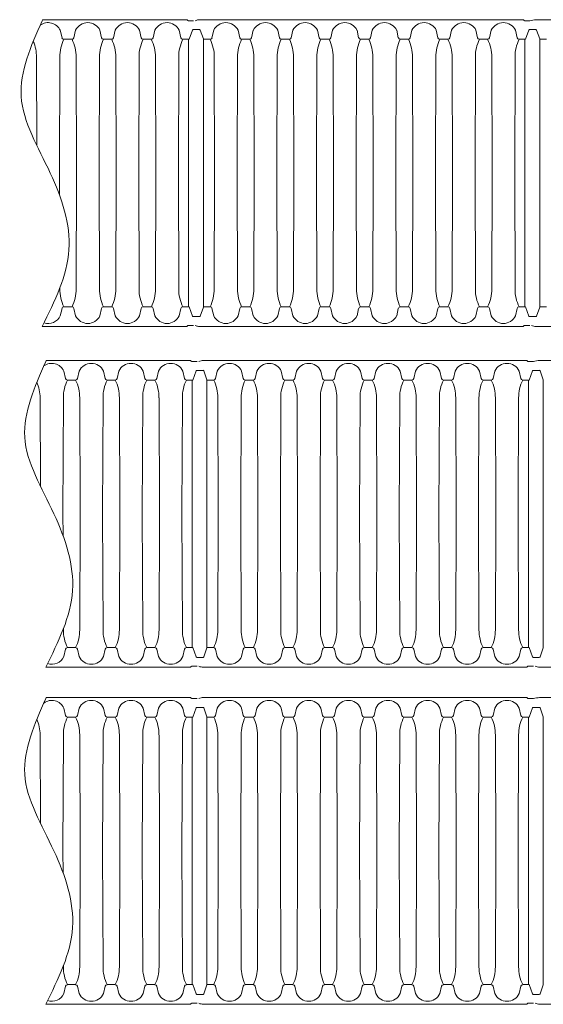
# Model space of a CAD drawing. Units: inches. Extents: x -669 to 1565, y -1648 to 731.
# Drawn here: x 1286 to 1419, y 392 to 641 of the extents above; entities that cross this region are included whole.
import ezdxf

# ---------------------------------------------------------------- set-up
doc = ezdxf.new("R2010")
doc.units = ezdxf.units.IN
doc.header["$MEASUREMENT"] = 0
doc.layers.add('18 INCH PROFILE', color=7, linetype='Continuous')
doc.layers.add('45in Chamber', color=7, linetype='Continuous')
doc.layers.add('45in Chamber Outline', color=7, linetype='Continuous', lineweight=25)

msp = doc.modelspace()

# ---------------------------------------------------------------- linework, layer by layer
at = {"lineweight": 15}
for p, q in [((1362.22, 641.34), (1363.22, 641.34)), ((1363.22, 641.34), (1363.22, 641.34)), ((1363.22, 641.34), (1363.22, 641.34)), ((1330.76, 563.57), (1330.68, 563.71)), ((1363.13, 554.96), (1364.13, 554.96)), ((1364.13, 554.97), (1364.13, 554.96)), ((1364.13, 554.96), (1364.13, 554.97)), ((1331.67, 477.19), (1331.59, 477.33)), ((1363.13, 469.53), (1364.13, 469.53)), ((1364.13, 469.53), (1364.13, 469.53)), ((1364.13, 469.53), (1364.13, 469.53)), ((1331.67, 391.76), (1331.59, 391.89))]:
    msp.add_line(p, q, dxfattribs=at)
at = {"layer": '18 INCH PROFILE', "lineweight": 15}
for points in [[(1291.48, 563.58), (1294.67, 569.99), (1300.95, 582.62), (1294.25, 603.01), (1282.81, 621.39), (1288.63, 634.6), (1291.48, 641.06), (1291.52, 641.15), (1291.56, 641.25), (1291.6, 641.34)], [(1292.39, 477.2), (1295.58, 483.61), (1301.86, 496.24), (1295.16, 516.64), (1283.72, 535.01), (1289.54, 548.22), (1292.39, 554.68), (1292.43, 554.78), (1292.47, 554.87), (1292.51, 554.96)], [(1292.39, 391.77), (1295.58, 398.18), (1301.86, 410.81), (1295.16, 431.2), (1283.72, 449.58), (1289.54, 462.79), (1292.39, 469.25), (1292.43, 469.34), (1292.47, 469.44), (1292.51, 469.53)]]:
    msp.add_open_spline(points, degree=3, knots=[0, 0, 0, 0, 20.5992, 40.605713, 61.405989, 81.284754, 81.284754, 81.284754, 81.5765, 81.5765, 81.5765, 81.5765], dxfattribs=at)
at = {"layer": '45in Chamber', "lineweight": 9}
for p, q in [((1296.09, 638.65), (1296.52, 636.77)), ((1299.97, 638.65), (1299.54, 636.77)), ((1306.15, 638.65), (1306.57, 636.77)), ((1310.02, 638.65), (1309.6, 636.77)), ((1316.21, 638.65), (1316.63, 636.77)), ((1320.08, 638.65), (1319.66, 636.77)), ((1326.26, 638.65), (1326.69, 636.77)), ((1328.78, 636.37), (1329.63, 638.7)), ((1329.82, 638.83), (1331.37, 638.83)), ((1331.56, 638.7), (1332.38, 636.45)), ((1334.99, 638.65), (1334.56, 636.77)), ((1341.17, 638.65), (1341.59, 636.77)), ((1345.04, 638.65), (1344.62, 636.77)), ((1351.23, 638.65), (1351.65, 636.77)), ((1355.1, 638.65), (1354.68, 636.77)), ((1361.28, 638.65), (1361.71, 636.77)), ((1365.16, 638.65), (1364.73, 636.77)), ((1371.34, 638.65), (1371.76, 636.77)), ((1375.21, 638.65), (1374.79, 636.77)), ((1381.4, 638.65), (1381.82, 636.77)), ((1385.27, 638.65), (1384.85, 636.77)), ((1391.45, 638.65), (1391.88, 636.77)), ((1395.33, 638.65), (1394.9, 636.77)), ((1401.51, 638.65), (1401.93, 636.77)), ((1405.38, 638.65), (1404.96, 636.77)), ((1411.56, 638.65), (1411.99, 636.77)), ((1414.09, 636.37), (1414.93, 638.7)), ((1415.12, 638.83), (1416.67, 638.83)), ((1416.86, 638.7), (1417.68, 636.45)), ((1299.06, 636.37), (1297, 636.37)), ((1307.06, 636.37), (1309.12, 636.37)), ((1317.11, 636.37), (1319.17, 636.37)), ((1327.17, 636.37), (1328.78, 636.37)), ((1328.62, 636.37), (1328.62, 568.55)), ((1332.38, 636.37), (1334.08, 636.37)), ((1342.08, 636.37), (1344.14, 636.37)), ((1352.13, 636.37), (1354.19, 636.37)), ((1362.19, 636.37), (1364.25, 636.37)), ((1372.25, 636.37), (1374.31, 636.37)), ((1384.36, 636.37), (1382.3, 636.37)), ((1392.36, 636.37), (1394.42, 636.37)), ((1402.41, 636.37), (1404.48, 636.37)), ((1412.47, 636.37), (1414.09, 636.37)), ((1413.93, 636.37), (1413.93, 568.55)), ((1417.68, 636.37), (1419.38, 636.37)), ((1290.05, 631.83), (1290.12, 609.48)), ((1295.96, 631.83), (1295.86, 602.46)), ((1300.1, 631.83), (1300.2, 602.46)), ((1306.01, 631.83), (1305.91, 602.46)), ((1310.16, 631.83), (1310.26, 602.46)), ((1316.07, 631.83), (1315.97, 602.46)), ((1320.22, 631.83), (1320.32, 602.46)), ((1326.13, 631.83), (1326.03, 602.46)), ((1335.12, 631.83), (1335.22, 602.46)), ((1340.93, 602.46), (1341.03, 631.83)), ((1345.18, 631.83), (1345.28, 602.46)), ((1350.99, 602.46), (1351.09, 631.83)), ((1355.24, 631.83), (1355.34, 602.46)), ((1361.05, 602.46), (1361.15, 631.83)), ((1365.29, 631.83), (1365.39, 602.46)), ((1371.1, 602.46), (1371.2, 631.83)), ((1375.35, 631.83), (1375.45, 602.46)), ((1381.16, 602.46), (1381.26, 631.83)), ((1385.41, 631.83), (1385.51, 602.46)), ((1391.22, 602.46), (1391.32, 631.83)), ((1395.46, 631.83), (1395.56, 602.46)), ((1401.27, 602.46), (1401.37, 631.83)), ((1405.52, 631.83), (1405.62, 602.46)), ((1411.33, 602.46), (1411.43, 631.83)), ((1295.86, 602.46), (1295.88, 596.93)), ((1300.1, 573.09), (1300.2, 602.46)), ((1305.91, 602.46), (1306.01, 573.09)), ((1310.16, 573.09), (1310.26, 602.46)), ((1315.97, 602.46), (1316.07, 573.09)), ((1320.22, 573.09), (1320.32, 602.46)), ((1326.03, 602.46), (1326.13, 573.09)), ((1335.12, 573.09), (1335.22, 602.46)), ((1341.03, 573.09), (1340.93, 602.46)), ((1345.18, 573.09), (1345.28, 602.46)), ((1351.09, 573.09), (1350.99, 602.46)), ((1355.24, 573.09), (1355.34, 602.46)), ((1361.15, 573.09), (1361.05, 602.46)), ((1365.29, 573.09), (1365.39, 602.46)), ((1371.2, 573.09), (1371.1, 602.46)), ((1375.35, 573.09), (1375.45, 602.46)), ((1381.26, 573.09), (1381.16, 602.46)), ((1385.41, 573.09), (1385.51, 602.46)), ((1391.32, 573.09), (1391.22, 602.46)), ((1395.46, 573.09), (1395.56, 602.46)), ((1401.37, 573.09), (1401.27, 602.46)), ((1405.52, 573.09), (1405.62, 602.46)), ((1411.43, 573.09), (1411.33, 602.46)), ((1296.09, 566.28), (1296.52, 568.15)), ((1299.06, 568.55), (1297, 568.55)), ((1299.97, 566.28), (1299.54, 568.15)), ((1306.15, 566.28), (1306.57, 568.15)), ((1307.06, 568.55), (1309.12, 568.55)), ((1310.02, 566.28), (1309.6, 568.15)), ((1316.21, 566.28), (1316.63, 568.15)), ((1317.11, 568.55), (1319.17, 568.55)), ((1320.08, 566.28), (1319.66, 568.15)), ((1326.26, 566.28), (1326.69, 568.15)), ((1327.17, 568.55), (1328.78, 568.55)), ((1328.78, 568.55), (1329.63, 566.22)), ((1331.56, 566.22), (1332.38, 568.48)), ((1332.38, 568.55), (1334.08, 568.55)), ((1334.99, 566.28), (1334.56, 568.15)), ((1341.17, 566.28), (1341.59, 568.15)), ((1342.08, 568.55), (1344.14, 568.55)), ((1345.04, 566.28), (1344.62, 568.15)), ((1351.23, 566.28), (1351.65, 568.15)), ((1352.13, 568.55), (1354.19, 568.55)), ((1355.1, 566.28), (1354.68, 568.15)), ((1361.28, 566.28), (1361.71, 568.15)), ((1362.19, 568.55), (1364.25, 568.55)), ((1365.16, 566.28), (1364.73, 568.15)), ((1371.34, 566.28), (1371.76, 568.15)), ((1372.25, 568.55), (1374.31, 568.55)), ((1375.21, 566.28), (1374.79, 568.15)), ((1381.4, 566.28), (1381.82, 568.15)), ((1384.36, 568.55), (1382.3, 568.55)), ((1385.27, 566.28), (1384.85, 568.15)), ((1391.45, 566.28), (1391.88, 568.15)), ((1392.36, 568.55), (1394.42, 568.55)), ((1395.33, 566.28), (1394.9, 568.15)), ((1401.51, 566.28), (1401.93, 568.15)), ((1402.41, 568.55), (1404.48, 568.55)), ((1405.38, 566.28), (1404.96, 568.15)), ((1411.56, 566.28), (1411.99, 568.15)), ((1412.47, 568.55), (1414.09, 568.55)), ((1414.09, 568.55), (1414.93, 566.22)), ((1416.86, 566.22), (1417.68, 568.48)), ((1417.68, 568.55), (1419.38, 568.55)), ((1329.82, 566.09), (1331.37, 566.09)), ((1415.12, 566.09), (1416.67, 566.09)), ((1297, 552.27), (1297.43, 550.4)), ((1300.88, 552.27), (1300.45, 550.4)), ((1307.06, 552.27), (1307.48, 550.4)), ((1310.93, 552.27), (1310.51, 550.4)), ((1317.12, 552.27), (1317.54, 550.4)), ((1320.99, 552.27), (1320.57, 550.4)), ((1327.17, 552.27), (1327.6, 550.4)), ((1329.69, 550), (1330.54, 552.32)), ((1330.73, 552.46), (1332.28, 552.46)), ((1332.47, 552.32), (1333.29, 550.07)), ((1335.9, 552.27), (1335.47, 550.4)), ((1342.08, 552.27), (1342.5, 550.4)), ((1345.95, 552.27), (1345.53, 550.4)), ((1352.14, 552.27), (1352.56, 550.4)), ((1356.01, 552.27), (1355.59, 550.4)), ((1362.19, 552.27), (1362.62, 550.4)), ((1366.07, 552.27), (1365.64, 550.4)), ((1372.25, 552.27), (1372.67, 550.4)), ((1376.12, 552.27), (1375.7, 550.4)), ((1382.31, 552.27), (1382.73, 550.4)), ((1386.18, 552.27), (1385.76, 550.4)), ((1392.36, 552.27), (1392.79, 550.4)), ((1396.24, 552.27), (1395.81, 550.4)), ((1402.42, 552.27), (1402.84, 550.4)), ((1406.29, 552.27), (1405.87, 550.4)), ((1412.47, 552.27), (1412.9, 550.4)), ((1415, 550), (1415.84, 552.32)), ((1416.03, 552.46), (1417.58, 552.46)), ((1417.77, 552.32), (1418.59, 550.07)), ((1299.97, 550), (1297.91, 550)), ((1307.97, 550), (1310.03, 550)), ((1318.02, 550), (1320.08, 550)), ((1328.08, 550), (1329.69, 550)), ((1329.53, 550), (1329.53, 482.17)), ((1333.29, 550), (1334.99, 550)), ((1342.99, 550), (1345.05, 550)), ((1353.04, 550), (1355.1, 550)), ((1363.1, 550), (1365.16, 550)), ((1373.16, 550), (1375.22, 550)), ((1385.27, 550), (1383.21, 550)), ((1393.27, 550), (1395.33, 550)), ((1403.32, 550), (1405.39, 550)), ((1413.38, 550), (1415, 550)), ((1414.84, 550), (1414.84, 482.17)), ((1290.96, 545.46), (1291.03, 523.1)), ((1296.87, 545.46), (1296.77, 516.08)), ((1301.01, 545.46), (1301.11, 516.08)), ((1306.92, 545.46), (1306.82, 516.08)), ((1311.07, 545.46), (1311.17, 516.08)), ((1316.98, 545.46), (1316.88, 516.08)), ((1321.13, 545.46), (1321.23, 516.08)), ((1327.04, 545.46), (1326.94, 516.08)), ((1336.03, 545.46), (1336.13, 516.08)), ((1341.84, 516.08), (1341.94, 545.46)), ((1346.09, 545.46), (1346.19, 516.08)), ((1351.9, 516.08), (1352, 545.46)), ((1356.15, 545.46), (1356.25, 516.08)), ((1361.96, 516.08), (1362.06, 545.46)), ((1366.2, 545.46), (1366.3, 516.08)), ((1372.01, 516.08), (1372.11, 545.46)), ((1376.26, 545.46), (1376.36, 516.08)), ((1382.07, 516.08), (1382.17, 545.46)), ((1386.32, 545.46), (1386.41, 516.08)), ((1392.13, 516.08), (1392.23, 545.46)), ((1396.37, 545.46), (1396.47, 516.08)), ((1402.18, 516.08), (1402.28, 545.46)), ((1406.43, 545.46), (1406.53, 516.08)), ((1412.24, 516.08), (1412.34, 545.46)), ((1296.77, 516.08), (1296.79, 510.55)), ((1301.01, 486.71), (1301.11, 516.08)), ((1306.82, 516.08), (1306.92, 486.71)), ((1311.07, 486.71), (1311.17, 516.08)), ((1316.88, 516.08), (1316.98, 486.71)), ((1321.13, 486.71), (1321.23, 516.08)), ((1326.94, 516.08), (1327.04, 486.71)), ((1336.03, 486.71), (1336.13, 516.08)), ((1341.94, 486.71), (1341.84, 516.08)), ((1346.09, 486.71), (1346.19, 516.08)), ((1352, 486.71), (1351.9, 516.08)), ((1356.15, 486.71), (1356.25, 516.08)), ((1362.06, 486.71), (1361.96, 516.08)), ((1366.2, 486.71), (1366.3, 516.08)), ((1372.11, 486.71), (1372.01, 516.08)), ((1376.26, 486.71), (1376.36, 516.08)), ((1382.17, 486.71), (1382.07, 516.08)), ((1386.32, 486.71), (1386.41, 516.08)), ((1392.23, 486.71), (1392.13, 516.08)), ((1396.37, 486.71), (1396.47, 516.08)), ((1402.28, 486.71), (1402.18, 516.08)), ((1406.43, 486.71), (1406.53, 516.08)), ((1412.34, 486.71), (1412.24, 516.08)), ((1297, 479.9), (1297.43, 481.77)), ((1299.97, 482.17), (1297.91, 482.17)), ((1300.88, 479.9), (1300.45, 481.77)), ((1307.06, 479.9), (1307.48, 481.77)), ((1307.97, 482.17), (1310.03, 482.17)), ((1310.93, 479.9), (1310.51, 481.77)), ((1317.12, 479.9), (1317.54, 481.77)), ((1318.02, 482.17), (1320.08, 482.17)), ((1320.99, 479.9), (1320.57, 481.77)), ((1327.17, 479.9), (1327.6, 481.77)), ((1328.08, 482.17), (1329.69, 482.17)), ((1329.69, 482.17), (1330.54, 479.85)), ((1332.47, 479.85), (1333.29, 482.1)), ((1333.29, 482.17), (1334.99, 482.17)), ((1335.9, 479.9), (1335.47, 481.77)), ((1342.08, 479.9), (1342.5, 481.77)), ((1342.99, 482.17), (1345.05, 482.17)), ((1345.95, 479.9), (1345.53, 481.77)), ((1352.14, 479.9), (1352.56, 481.77)), ((1353.04, 482.17), (1355.1, 482.17)), ((1356.01, 479.9), (1355.59, 481.77)), ((1362.19, 479.9), (1362.62, 481.77)), ((1363.1, 482.17), (1365.16, 482.17)), ((1366.07, 479.9), (1365.64, 481.77)), ((1372.25, 479.9), (1372.67, 481.77)), ((1373.16, 482.17), (1375.22, 482.17)), ((1376.12, 479.9), (1375.7, 481.77)), ((1382.31, 479.9), (1382.73, 481.77)), ((1385.27, 482.17), (1383.21, 482.17)), ((1386.18, 479.9), (1385.76, 481.77)), ((1392.36, 479.9), (1392.79, 481.77)), ((1393.27, 482.17), (1395.33, 482.17)), ((1396.24, 479.9), (1395.81, 481.77)), ((1402.42, 479.9), (1402.84, 481.77)), ((1403.32, 482.17), (1405.39, 482.17)), ((1406.29, 479.9), (1405.87, 481.77)), ((1412.47, 479.9), (1412.9, 481.77)), ((1413.38, 482.17), (1415, 482.17)), ((1415, 482.17), (1415.84, 479.85)), ((1417.77, 479.85), (1418.59, 482.1)), ((1330.73, 479.71), (1332.28, 479.71)), ((1416.03, 479.71), (1417.58, 479.71)), ((1297, 466.84), (1297.43, 464.96)), ((1300.88, 466.84), (1300.45, 464.96)), ((1307.06, 466.84), (1307.48, 464.96)), ((1310.93, 466.84), (1310.51, 464.96)), ((1317.12, 466.84), (1317.54, 464.96)), ((1320.99, 466.84), (1320.57, 464.96)), ((1327.17, 466.84), (1327.6, 464.96)), ((1329.69, 464.56), (1330.54, 466.89)), ((1330.73, 467.02), (1332.28, 467.02)), ((1332.47, 466.89), (1333.29, 464.63)), ((1335.9, 466.84), (1335.47, 464.96)), ((1342.08, 466.84), (1342.5, 464.96)), ((1345.95, 466.84), (1345.53, 464.96)), ((1352.14, 466.84), (1352.56, 464.96)), ((1356.01, 466.84), (1355.59, 464.96)), ((1362.19, 466.84), (1362.62, 464.96)), ((1366.07, 466.84), (1365.64, 464.96)), ((1372.25, 466.84), (1372.67, 464.96)), ((1376.12, 466.84), (1375.7, 464.96)), ((1382.31, 466.84), (1382.73, 464.96)), ((1386.18, 466.84), (1385.76, 464.96)), ((1392.36, 466.84), (1392.79, 464.96)), ((1396.24, 466.84), (1395.81, 464.96)), ((1402.42, 466.84), (1402.84, 464.96)), ((1406.29, 466.84), (1405.87, 464.96)), ((1412.47, 466.84), (1412.9, 464.96)), ((1415, 464.56), (1415.84, 466.89)), ((1416.03, 467.02), (1417.58, 467.02)), ((1417.77, 466.89), (1418.59, 464.63)), ((1299.97, 464.56), (1297.91, 464.56)), ((1307.97, 464.56), (1310.03, 464.56)), ((1318.02, 464.56), (1320.08, 464.56)), ((1328.08, 464.56), (1329.69, 464.56)), ((1329.53, 464.56), (1329.53, 396.74)), ((1333.29, 464.56), (1334.99, 464.56)), ((1342.99, 464.56), (1345.05, 464.56)), ((1353.04, 464.56), (1355.1, 464.56)), ((1363.1, 464.56), (1365.16, 464.56)), ((1373.16, 464.56), (1375.22, 464.56)), ((1385.27, 464.56), (1383.21, 464.56)), ((1393.27, 464.56), (1395.33, 464.56)), ((1403.32, 464.56), (1405.39, 464.56)), ((1413.38, 464.56), (1415, 464.56)), ((1414.84, 464.56), (1414.84, 396.74)), ((1290.96, 460.02), (1291.03, 437.67)), ((1296.87, 460.02), (1296.77, 430.65)), ((1301.01, 460.02), (1301.11, 430.65)), ((1306.92, 460.02), (1306.82, 430.65)), ((1311.07, 460.02), (1311.17, 430.65)), ((1316.98, 460.02), (1316.88, 430.65)), ((1321.13, 460.02), (1321.23, 430.65)), ((1327.04, 460.02), (1326.94, 430.65)), ((1336.03, 460.02), (1336.13, 430.65)), ((1341.84, 430.65), (1341.94, 460.02)), ((1346.09, 460.02), (1346.19, 430.65)), ((1351.9, 430.65), (1352, 460.02)), ((1356.15, 460.02), (1356.25, 430.65)), ((1361.96, 430.65), (1362.06, 460.02)), ((1366.2, 460.02), (1366.3, 430.65)), ((1372.01, 430.65), (1372.11, 460.02)), ((1376.26, 460.02), (1376.36, 430.65)), ((1382.07, 430.65), (1382.17, 460.02)), ((1386.32, 460.02), (1386.41, 430.65)), ((1392.13, 430.65), (1392.23, 460.02)), ((1396.37, 460.02), (1396.47, 430.65)), ((1402.18, 430.65), (1402.28, 460.02)), ((1406.43, 460.02), (1406.53, 430.65)), ((1412.24, 430.65), (1412.34, 460.02)), ((1296.77, 430.65), (1296.79, 425.12)), ((1301.01, 401.28), (1301.11, 430.65)), ((1306.82, 430.65), (1306.92, 401.28)), ((1311.07, 401.28), (1311.17, 430.65)), ((1316.88, 430.65), (1316.98, 401.28)), ((1321.13, 401.28), (1321.23, 430.65)), ((1326.94, 430.65), (1327.04, 401.28)), ((1336.03, 401.28), (1336.13, 430.65)), ((1341.94, 401.28), (1341.84, 430.65)), ((1346.09, 401.28), (1346.19, 430.65)), ((1352, 401.28), (1351.9, 430.65)), ((1356.15, 401.28), (1356.25, 430.65)), ((1362.06, 401.28), (1361.96, 430.65)), ((1366.2, 401.28), (1366.3, 430.65)), ((1372.11, 401.28), (1372.01, 430.65)), ((1376.26, 401.28), (1376.36, 430.65)), ((1382.17, 401.28), (1382.07, 430.65)), ((1386.32, 401.28), (1386.41, 430.65)), ((1392.23, 401.28), (1392.13, 430.65)), ((1396.37, 401.28), (1396.47, 430.65)), ((1402.28, 401.28), (1402.18, 430.65)), ((1406.43, 401.28), (1406.53, 430.65)), ((1412.34, 401.28), (1412.24, 430.65)), ((1297, 394.46), (1297.43, 396.34)), ((1299.97, 396.74), (1297.91, 396.74)), ((1300.88, 394.46), (1300.45, 396.34)), ((1307.06, 394.46), (1307.48, 396.34)), ((1307.97, 396.74), (1310.03, 396.74)), ((1310.93, 394.46), (1310.51, 396.34)), ((1317.12, 394.46), (1317.54, 396.34)), ((1318.02, 396.74), (1320.08, 396.74)), ((1320.99, 394.46), (1320.57, 396.34)), ((1327.17, 394.46), (1327.6, 396.34)), ((1328.08, 396.74), (1329.69, 396.74)), ((1329.69, 396.74), (1330.54, 394.41)), ((1332.47, 394.41), (1333.29, 396.67)), ((1333.29, 396.74), (1334.99, 396.74)), ((1335.9, 394.46), (1335.47, 396.34)), ((1342.08, 394.46), (1342.5, 396.34)), ((1342.99, 396.74), (1345.05, 396.74)), ((1345.95, 394.46), (1345.53, 396.34)), ((1352.14, 394.46), (1352.56, 396.34)), ((1353.04, 396.74), (1355.1, 396.74)), ((1356.01, 394.46), (1355.59, 396.34)), ((1362.19, 394.46), (1362.62, 396.34)), ((1363.1, 396.74), (1365.16, 396.74)), ((1366.07, 394.46), (1365.64, 396.34)), ((1372.25, 394.46), (1372.67, 396.34)), ((1373.16, 396.74), (1375.22, 396.74)), ((1376.12, 394.46), (1375.7, 396.34)), ((1382.31, 394.46), (1382.73, 396.34)), ((1385.27, 396.74), (1383.21, 396.74)), ((1386.18, 394.46), (1385.76, 396.34)), ((1392.36, 394.46), (1392.79, 396.34)), ((1393.27, 396.74), (1395.33, 396.74)), ((1396.24, 394.46), (1395.81, 396.34)), ((1402.42, 394.46), (1402.84, 396.34)), ((1403.32, 396.74), (1405.39, 396.74)), ((1406.29, 394.46), (1405.87, 396.34)), ((1412.47, 394.46), (1412.9, 396.34)), ((1413.38, 396.74), (1415, 396.74)), ((1415, 396.74), (1415.84, 394.41)), ((1417.77, 394.41), (1418.59, 396.67)), ((1330.73, 394.28), (1332.28, 394.28)), ((1416.03, 394.28), (1417.58, 394.28))]:
    msp.add_line(p, q, dxfattribs=at)
at = {"layer": '45in Chamber', "lineweight": 15}
for p, q in [((1295.96, 573.32), (1295.96, 573.09)), ((1296.87, 486.95), (1296.87, 486.71)), ((1296.87, 401.51), (1296.87, 401.28))]:
    msp.add_line(p, q, dxfattribs=at)
at = {"layer": '45in Chamber', "lineweight": 9}
for centre, radius, start, end in [((1293, 637.18), 3.42, 25.4519, 126.0636), ((1303.06, 637.18), 3.42, 25.4519, 154.5481), ((1313.11, 637.18), 3.42, 25.4519, 154.5481), ((1323.17, 637.18), 3.42, 25.4519, 154.5481), ((1338.08, 637.18), 3.42, 25.4519, 154.5481), ((1348.14, 637.18), 3.42, 25.4519, 154.5481), ((1358.19, 637.18), 3.42, 25.4519, 154.5481), ((1368.25, 637.18), 3.42, 25.4519, 154.5481), ((1378.3, 637.18), 3.42, 25.4519, 154.5481), ((1388.36, 637.18), 3.42, 25.4519, 154.5481), ((1398.42, 637.18), 3.42, 25.4519, 154.5481), ((1408.47, 637.18), 3.42, 25.4519, 154.5481), ((1297, 636.87), 0.496, 191.3368, 269.5711), ((1299.06, 636.87), 0.496, 270.4289, 348.6632), ((1307.06, 636.87), 0.496, 191.3365, 269.5714), ((1309.11, 636.87), 0.496, 270.4289, 348.6632), ((1317.12, 636.87), 0.496, 191.3365, 269.5714), ((1319.17, 636.87), 0.496, 270.4289, 348.6632), ((1327.17, 636.87), 0.496, 191.3368, 269.5711), ((1329.82, 638.63), 0.202, 90.9731, 160.6788), ((1331.37, 638.63), 0.201, 19.0362, 89.3077), ((1334.08, 636.87), 0.496, 270.4289, 348.6632), ((1342.08, 636.87), 0.496, 191.3368, 269.5711), ((1344.13, 636.87), 0.496, 270.4289, 348.6632), ((1352.14, 636.87), 0.496, 191.3368, 269.5711), ((1354.19, 636.87), 0.496, 270.4289, 348.6632), ((1362.19, 636.87), 0.496, 191.3368, 269.5711), ((1364.25, 636.87), 0.496, 270.4289, 348.6632), ((1372.25, 636.87), 0.496, 191.3368, 269.5711), ((1374.3, 636.87), 0.496, 270.4289, 348.6632), ((1382.31, 636.87), 0.496, 191.3368, 269.5711), ((1384.36, 636.87), 0.496, 270.4289, 348.6632), ((1392.36, 636.87), 0.496, 191.3365, 269.5714), ((1394.42, 636.87), 0.496, 270.4289, 348.6632), ((1402.42, 636.87), 0.496, 191.3365, 269.5714), ((1404.47, 636.87), 0.496, 270.4289, 348.6632), ((1412.47, 636.87), 0.496, 191.3368, 269.5711), ((1415.13, 638.63), 0.202, 90.9731, 160.6788), ((1416.67, 638.63), 0.201, 19.0362, 89.3077), ((1280, 631.92), 10.04, 359.5286, 23.0793), ((1306, 631.92), 10.04, 153.6536, 180.4711), ((1290.06, 631.92), 10.04, 359.5286, 26.3467), ((1316.06, 631.92), 10.04, 153.6536, 180.4711), ((1300.12, 631.92), 10.04, 359.5286, 26.3467), ((1326.11, 631.92), 10.04, 153.6536, 180.4711), ((1310.17, 631.92), 10.04, 359.5286, 26.3467), ((1336.17, 631.92), 10.04, 153.6536, 180.4711), ((1325.06, 631.91), 10.07, 359.546, 26.2912), ((1351.08, 631.92), 10.04, 153.6533, 180.4714), ((1335.11, 631.91), 10.07, 359.546, 26.2912), ((1361.13, 631.92), 10.04, 153.6533, 180.4714), ((1345.17, 631.91), 10.07, 359.546, 26.2912), ((1371.19, 631.92), 10.04, 153.6533, 180.4714), ((1355.22, 631.91), 10.07, 359.546, 26.2912), ((1381.25, 631.92), 10.04, 153.6533, 180.4714), ((1365.28, 631.91), 10.07, 359.546, 26.2912), ((1391.3, 631.92), 10.04, 153.6533, 180.4714), ((1375.34, 631.91), 10.07, 359.546, 26.2912), ((1401.36, 631.92), 10.04, 153.6533, 180.4714), ((1385.39, 631.91), 10.07, 359.546, 26.2912), ((1411.41, 631.92), 10.04, 153.6533, 180.4714), ((1395.45, 631.91), 10.07, 359.546, 26.2912), ((1421.47, 631.92), 10.04, 153.6533, 180.4714), ((1306, 573.01), 10.04, 179.5286, 206.3467), ((1290.03, 573.01), 10.07, 333.7088, 0.454), ((1316.06, 573.01), 10.04, 179.5286, 206.3467), ((1300.09, 573.01), 10.07, 333.7088, 0.454), ((1326.11, 573.01), 10.04, 179.5286, 206.3467), ((1310.15, 573.01), 10.07, 333.7088, 0.454), ((1336.17, 573.01), 10.04, 179.5286, 206.3467), ((1325.08, 573.01), 10.04, 333.6533, 0.4714), ((1351.08, 573.01), 10.04, 179.5289, 206.3464), ((1335.14, 573.01), 10.04, 333.6533, 0.4714), ((1361.13, 573.01), 10.04, 179.5289, 206.3464), ((1345.19, 573.01), 10.04, 333.6533, 0.4714), ((1371.19, 573.01), 10.04, 179.5289, 206.3464), ((1355.25, 573.01), 10.04, 333.6533, 0.4714), ((1381.25, 573.01), 10.04, 179.5289, 206.3464), ((1365.31, 573.01), 10.04, 333.6533, 0.4714), ((1391.3, 573.01), 10.04, 179.5289, 206.3464), ((1375.36, 573.01), 10.04, 333.6533, 0.4714), ((1401.36, 573.01), 10.04, 179.5289, 206.3464), ((1385.42, 573.01), 10.04, 333.6533, 0.4714), ((1411.41, 573.01), 10.04, 179.5289, 206.3464), ((1395.48, 573.01), 10.04, 333.6533, 0.4714), ((1421.47, 573.01), 10.04, 179.5289, 206.3464), ((1297, 568.05), 0.496, 90.4289, 168.6632), ((1299.06, 568.05), 0.496, 11.3368, 89.5711), ((1307.06, 568.05), 0.496, 90.4286, 168.6635), ((1309.11, 568.05), 0.496, 11.3368, 89.5711), ((1317.12, 568.05), 0.496, 90.4286, 168.6635), ((1319.17, 568.05), 0.496, 11.3368, 89.5711), ((1327.17, 568.05), 0.496, 90.4289, 168.6632), ((1334.08, 568.05), 0.496, 11.3368, 89.5711), ((1342.08, 568.05), 0.496, 90.4289, 168.6632), ((1344.13, 568.05), 0.496, 11.3368, 89.5711), ((1352.14, 568.05), 0.496, 90.4289, 168.6632), ((1354.19, 568.05), 0.496, 11.3368, 89.5711), ((1362.19, 568.05), 0.496, 90.4289, 168.6632), ((1364.25, 568.05), 0.496, 11.3368, 89.5711), ((1372.25, 568.05), 0.496, 90.4289, 168.6632), ((1374.3, 568.05), 0.496, 11.3368, 89.5711), ((1382.31, 568.05), 0.496, 90.4289, 168.6632), ((1384.36, 568.05), 0.496, 11.3368, 89.5711), ((1392.36, 568.05), 0.496, 90.4286, 168.6635), ((1394.42, 568.05), 0.496, 11.3368, 89.5711), ((1402.42, 568.05), 0.496, 90.4286, 168.6635), ((1404.47, 568.05), 0.496, 11.3368, 89.5711), ((1412.47, 568.05), 0.496, 90.4289, 168.6632), ((1293, 567.75), 3.42, 251.7706, 334.5481), ((1303.06, 567.75), 3.42, 205.4519, 334.5481), ((1313.11, 567.75), 3.42, 205.4519, 334.5481), ((1323.17, 567.75), 3.42, 205.4519, 334.5481), ((1329.82, 566.29), 0.202, 199.3212, 269.0269), ((1331.37, 566.29), 0.201, 270.6923, 340.9638), ((1338.08, 567.75), 3.42, 205.4519, 334.5481), ((1348.14, 567.75), 3.42, 205.4519, 334.5481), ((1358.19, 567.75), 3.42, 205.4519, 334.5481), ((1368.25, 567.75), 3.42, 205.4519, 334.5481), ((1378.3, 567.75), 3.42, 205.4519, 334.5481), ((1388.36, 567.75), 3.42, 205.4519, 334.5481), ((1398.42, 567.75), 3.42, 205.4519, 334.5481), ((1408.47, 567.75), 3.42, 205.4519, 334.5481), ((1415.13, 566.29), 0.202, 199.3212, 269.0269), ((1416.67, 566.29), 0.201, 270.6923, 340.9638), ((1293.91, 550.8), 3.42, 25.4519, 126.0636), ((1303.97, 550.8), 3.42, 25.4519, 154.5481), ((1314.02, 550.8), 3.42, 25.4519, 154.5481), ((1324.08, 550.8), 3.42, 25.4519, 154.5481), ((1338.99, 550.8), 3.42, 25.4519, 154.5481), ((1349.05, 550.8), 3.42, 25.4519, 154.5481), ((1359.1, 550.8), 3.42, 25.4519, 154.5481), ((1369.16, 550.8), 3.42, 25.4519, 154.5481), ((1379.21, 550.8), 3.42, 25.4519, 154.5481), ((1389.27, 550.8), 3.42, 25.4519, 154.5481), ((1399.33, 550.8), 3.42, 25.4519, 154.5481), ((1409.38, 550.8), 3.42, 25.4519, 154.5481), ((1330.73, 552.25), 0.202, 90.9731, 160.6788), ((1332.28, 552.26), 0.201, 19.0362, 89.3077), ((1416.04, 552.25), 0.202, 90.9731, 160.6788), ((1417.58, 552.26), 0.201, 19.0362, 89.3077), ((1280.91, 545.54), 10.04, 359.5286, 23.0793), ((1306.91, 545.54), 10.04, 153.6536, 180.4711), ((1297.91, 550.49), 0.496, 191.3368, 269.5711), ((1299.97, 550.49), 0.496, 270.4289, 348.6632), ((1290.97, 545.54), 10.04, 359.5286, 26.3467), ((1316.97, 545.54), 10.04, 153.6536, 180.4711), ((1307.97, 550.49), 0.496, 191.3365, 269.5714), ((1310.02, 550.49), 0.496, 270.4289, 348.6632), ((1301.03, 545.54), 10.04, 359.5286, 26.3467), ((1327.02, 545.54), 10.04, 153.6536, 180.4711), ((1318.03, 550.49), 0.496, 191.3365, 269.5714), ((1320.08, 550.49), 0.496, 270.4289, 348.6632), ((1311.08, 545.54), 10.04, 359.5286, 26.3467), ((1337.08, 545.54), 10.04, 153.6536, 180.4711), ((1328.08, 550.49), 0.496, 191.3368, 269.5711), ((1334.99, 550.49), 0.496, 270.4289, 348.6632), ((1325.97, 545.54), 10.07, 359.546, 26.2912), ((1351.99, 545.54), 10.04, 153.6533, 180.4714), ((1342.99, 550.49), 0.496, 191.3368, 269.5711), ((1345.04, 550.49), 0.496, 270.4289, 348.6632), ((1336.02, 545.54), 10.07, 359.546, 26.2912), ((1362.04, 545.54), 10.04, 153.6533, 180.4714), ((1353.05, 550.49), 0.496, 191.3368, 269.5711), ((1355.1, 550.49), 0.496, 270.4289, 348.6632), ((1346.08, 545.54), 10.07, 359.546, 26.2912), ((1372.1, 545.54), 10.04, 153.6533, 180.4714), ((1363.1, 550.49), 0.496, 191.3368, 269.5711), ((1365.16, 550.49), 0.496, 270.4289, 348.6632), ((1356.13, 545.54), 10.07, 359.546, 26.2912), ((1382.16, 545.54), 10.04, 153.6533, 180.4714), ((1373.16, 550.49), 0.496, 191.3368, 269.5711), ((1375.21, 550.49), 0.496, 270.4289, 348.6632), ((1366.19, 545.54), 10.07, 359.546, 26.2912), ((1392.21, 545.54), 10.04, 153.6533, 180.4714), ((1383.22, 550.49), 0.496, 191.3368, 269.5711), ((1385.27, 550.49), 0.496, 270.4289, 348.6632), ((1376.25, 545.54), 10.07, 359.546, 26.2912), ((1402.27, 545.54), 10.04, 153.6533, 180.4714), ((1393.27, 550.49), 0.496, 191.3365, 269.5714), ((1395.33, 550.49), 0.496, 270.4289, 348.6632), ((1386.3, 545.54), 10.07, 359.546, 26.2912), ((1412.32, 545.54), 10.04, 153.6533, 180.4714), ((1403.33, 550.49), 0.496, 191.3365, 269.5714), ((1405.38, 550.49), 0.496, 270.4289, 348.6632), ((1396.36, 545.54), 10.07, 359.546, 26.2912), ((1422.38, 545.54), 10.04, 153.6533, 180.4714), ((1413.38, 550.49), 0.496, 191.3368, 269.5711), ((1306.91, 486.63), 10.04, 179.5286, 206.3467), ((1290.94, 486.63), 10.07, 333.7088, 0.454), ((1316.97, 486.63), 10.04, 179.5286, 206.3467), ((1301, 486.63), 10.07, 333.7088, 0.454), ((1327.02, 486.63), 10.04, 179.5286, 206.3467), ((1311.06, 486.63), 10.07, 333.7088, 0.454), ((1337.08, 486.63), 10.04, 179.5286, 206.3467), ((1325.99, 486.63), 10.04, 333.6533, 0.4714), ((1351.99, 486.63), 10.04, 179.5289, 206.3464), ((1336.05, 486.63), 10.04, 333.6533, 0.4714), ((1362.04, 486.63), 10.04, 179.5289, 206.3464), ((1346.1, 486.63), 10.04, 333.6533, 0.4714), ((1372.1, 486.63), 10.04, 179.5289, 206.3464), ((1356.16, 486.63), 10.04, 333.6533, 0.4714), ((1382.16, 486.63), 10.04, 179.5289, 206.3464), ((1366.22, 486.63), 10.04, 333.6533, 0.4714), ((1392.21, 486.63), 10.04, 179.5289, 206.3464), ((1376.27, 486.63), 10.04, 333.6533, 0.4714), ((1402.27, 486.63), 10.04, 179.5289, 206.3464), ((1386.33, 486.63), 10.04, 333.6533, 0.4714), ((1412.32, 486.63), 10.04, 179.5289, 206.3464), ((1396.39, 486.63), 10.04, 333.6533, 0.4714), ((1422.38, 486.63), 10.04, 179.5289, 206.3464), ((1297.91, 481.68), 0.496, 90.4289, 168.6632), ((1299.97, 481.68), 0.496, 11.3368, 89.5711), ((1307.97, 481.68), 0.496, 90.4286, 168.6635), ((1310.02, 481.68), 0.496, 11.3368, 89.5711), ((1318.03, 481.68), 0.496, 90.4286, 168.6635), ((1320.08, 481.68), 0.496, 11.3368, 89.5711), ((1328.08, 481.68), 0.496, 90.4289, 168.6632), ((1334.99, 481.68), 0.496, 11.3368, 89.5711), ((1342.99, 481.68), 0.496, 90.4289, 168.6632), ((1345.04, 481.68), 0.496, 11.3368, 89.5711), ((1353.05, 481.68), 0.496, 90.4289, 168.6632), ((1355.1, 481.68), 0.496, 11.3368, 89.5711), ((1363.1, 481.68), 0.496, 90.4289, 168.6632), ((1365.16, 481.68), 0.496, 11.3368, 89.5711), ((1373.16, 481.68), 0.496, 90.4289, 168.6632), ((1375.21, 481.68), 0.496, 11.3368, 89.5711), ((1383.22, 481.68), 0.496, 90.4289, 168.6632), ((1385.27, 481.68), 0.496, 11.3368, 89.5711), ((1393.27, 481.68), 0.496, 90.4286, 168.6635), ((1395.33, 481.68), 0.496, 11.3368, 89.5711), ((1403.33, 481.68), 0.496, 90.4286, 168.6635), ((1405.38, 481.68), 0.496, 11.3368, 89.5711), ((1413.38, 481.68), 0.496, 90.4289, 168.6632), ((1293.91, 481.37), 3.42, 251.7706, 334.5481), ((1303.97, 481.37), 3.42, 205.4519, 334.5481), ((1314.02, 481.37), 3.42, 205.4519, 334.5481), ((1324.08, 481.37), 3.42, 205.4519, 334.5481), ((1330.73, 479.92), 0.202, 199.3212, 269.0269), ((1332.28, 479.91), 0.201, 270.6923, 340.9638), ((1338.99, 481.37), 3.42, 205.4519, 334.5481), ((1349.05, 481.37), 3.42, 205.4519, 334.5481), ((1359.1, 481.37), 3.42, 205.4519, 334.5481), ((1369.16, 481.37), 3.42, 205.4519, 334.5481), ((1379.21, 481.37), 3.42, 205.4519, 334.5481), ((1389.27, 481.37), 3.42, 205.4519, 334.5481), ((1399.33, 481.37), 3.42, 205.4519, 334.5481), ((1409.38, 481.37), 3.42, 205.4519, 334.5481), ((1416.04, 479.92), 0.202, 199.3212, 269.0269), ((1417.58, 479.91), 0.201, 270.6923, 340.9638), ((1293.91, 465.37), 3.42, 25.4519, 126.0636), ((1303.97, 465.37), 3.42, 25.4519, 154.5481), ((1314.02, 465.37), 3.42, 25.4519, 154.5481), ((1324.08, 465.37), 3.42, 25.4519, 154.5481), ((1330.73, 466.82), 0.202, 90.9731, 160.6788), ((1332.28, 466.82), 0.201, 19.0362, 89.3077), ((1338.99, 465.37), 3.42, 25.4519, 154.5481), ((1349.05, 465.37), 3.42, 25.4519, 154.5481), ((1359.1, 465.37), 3.42, 25.4519, 154.5481), ((1369.16, 465.37), 3.42, 25.4519, 154.5481), ((1379.21, 465.37), 3.42, 25.4519, 154.5481), ((1389.27, 465.37), 3.42, 25.4519, 154.5481), ((1399.33, 465.37), 3.42, 25.4519, 154.5481), ((1409.38, 465.37), 3.42, 25.4519, 154.5481), ((1416.04, 466.82), 0.202, 90.9731, 160.6788), ((1417.58, 466.82), 0.201, 19.0362, 89.3077), ((1306.91, 460.11), 10.04, 153.6536, 180.4711), ((1297.91, 465.06), 0.496, 191.3368, 269.5711), ((1299.97, 465.06), 0.496, 270.4289, 348.6632), ((1290.97, 460.11), 10.04, 359.5286, 26.3467), ((1316.97, 460.11), 10.04, 153.6536, 180.4711), ((1307.97, 465.06), 0.496, 191.3365, 269.5714), ((1310.02, 465.06), 0.496, 270.4289, 348.6632), ((1301.03, 460.11), 10.04, 359.5286, 26.3467), ((1327.02, 460.11), 10.04, 153.6536, 180.4711), ((1318.03, 465.06), 0.496, 191.3365, 269.5714), ((1320.08, 465.06), 0.496, 270.4289, 348.6632), ((1311.08, 460.11), 10.04, 359.5286, 26.3467), ((1337.08, 460.11), 10.04, 153.6536, 180.4711), ((1328.08, 465.06), 0.496, 191.3368, 269.5711), ((1334.99, 465.06), 0.496, 270.4289, 348.6632), ((1325.97, 460.1), 10.07, 359.546, 26.2912), ((1351.99, 460.11), 10.04, 153.6533, 180.4714), ((1342.99, 465.06), 0.496, 191.3368, 269.5711), ((1345.04, 465.06), 0.496, 270.4289, 348.6632), ((1336.02, 460.1), 10.07, 359.546, 26.2912), ((1362.04, 460.11), 10.04, 153.6533, 180.4714), ((1353.05, 465.06), 0.496, 191.3368, 269.5711), ((1355.1, 465.06), 0.496, 270.4289, 348.6632), ((1346.08, 460.1), 10.07, 359.546, 26.2912), ((1372.1, 460.11), 10.04, 153.6533, 180.4714), ((1363.1, 465.06), 0.496, 191.3368, 269.5711), ((1365.16, 465.06), 0.496, 270.4289, 348.6632), ((1356.13, 460.1), 10.07, 359.546, 26.2912), ((1382.16, 460.11), 10.04, 153.6533, 180.4714), ((1373.16, 465.06), 0.496, 191.3368, 269.5711), ((1375.21, 465.06), 0.496, 270.4289, 348.6632), ((1366.19, 460.1), 10.07, 359.546, 26.2912), ((1392.21, 460.11), 10.04, 153.6533, 180.4714), ((1383.22, 465.06), 0.496, 191.3368, 269.5711), ((1385.27, 465.06), 0.496, 270.4289, 348.6632), ((1376.25, 460.1), 10.07, 359.546, 26.2912), ((1402.27, 460.11), 10.04, 153.6533, 180.4714), ((1393.27, 465.06), 0.496, 191.3365, 269.5714), ((1395.33, 465.06), 0.496, 270.4289, 348.6632), ((1386.3, 460.1), 10.07, 359.546, 26.2912), ((1412.32, 460.11), 10.04, 153.6533, 180.4714), ((1403.33, 465.06), 0.496, 191.3365, 269.5714), ((1405.38, 465.06), 0.496, 270.4289, 348.6632), ((1396.36, 460.1), 10.07, 359.546, 26.2912), ((1422.38, 460.11), 10.04, 153.6533, 180.4714), ((1413.38, 465.06), 0.496, 191.3368, 269.5711), ((1280.91, 460.11), 10.04, 359.5286, 23.0793), ((1306.91, 401.2), 10.04, 179.5286, 206.3467), ((1290.94, 401.2), 10.07, 333.7088, 0.454), ((1316.97, 401.2), 10.04, 179.5286, 206.3467), ((1301, 401.2), 10.07, 333.7088, 0.454), ((1327.02, 401.2), 10.04, 179.5286, 206.3467), ((1311.06, 401.2), 10.07, 333.7088, 0.454), ((1337.08, 401.2), 10.04, 179.5286, 206.3467), ((1325.99, 401.2), 10.04, 333.6533, 0.4714), ((1351.99, 401.2), 10.04, 179.5289, 206.3464), ((1336.05, 401.2), 10.04, 333.6533, 0.4714), ((1362.04, 401.2), 10.04, 179.5289, 206.3464), ((1346.1, 401.2), 10.04, 333.6533, 0.4714), ((1372.1, 401.2), 10.04, 179.5289, 206.3464), ((1356.16, 401.2), 10.04, 333.6533, 0.4714), ((1382.16, 401.2), 10.04, 179.5289, 206.3464), ((1366.22, 401.2), 10.04, 333.6533, 0.4714), ((1392.21, 401.2), 10.04, 179.5289, 206.3464), ((1376.27, 401.2), 10.04, 333.6533, 0.4714), ((1402.27, 401.2), 10.04, 179.5289, 206.3464), ((1386.33, 401.2), 10.04, 333.6533, 0.4714), ((1412.32, 401.2), 10.04, 179.5289, 206.3464), ((1396.39, 401.2), 10.04, 333.6533, 0.4714), ((1422.38, 401.2), 10.04, 179.5289, 206.3464), ((1293.91, 395.94), 3.42, 251.7706, 334.5481), ((1297.91, 396.24), 0.496, 90.4289, 168.6632), ((1299.97, 396.24), 0.496, 11.3368, 89.5711), ((1303.97, 395.94), 3.42, 205.4519, 334.5481), ((1307.97, 396.24), 0.496, 90.4286, 168.6635), ((1310.02, 396.24), 0.496, 11.3368, 89.5711), ((1314.02, 395.94), 3.42, 205.4519, 334.5481), ((1318.03, 396.24), 0.496, 90.4286, 168.6635), ((1320.08, 396.24), 0.496, 11.3368, 89.5711), ((1324.08, 395.94), 3.42, 205.4519, 334.5481), ((1328.08, 396.24), 0.496, 90.4289, 168.6632), ((1330.73, 394.48), 0.202, 199.3212, 269.0269), ((1332.28, 394.48), 0.201, 270.6923, 340.9638), ((1334.99, 396.24), 0.496, 11.3368, 89.5711), ((1338.99, 395.94), 3.42, 205.4519, 334.5481), ((1342.99, 396.24), 0.496, 90.4289, 168.6632), ((1345.04, 396.24), 0.496, 11.3368, 89.5711), ((1349.05, 395.94), 3.42, 205.4519, 334.5481), ((1353.05, 396.24), 0.496, 90.4289, 168.6632), ((1355.1, 396.24), 0.496, 11.3368, 89.5711), ((1359.1, 395.94), 3.42, 205.4519, 334.5481), ((1363.1, 396.24), 0.496, 90.4289, 168.6632), ((1365.16, 396.24), 0.496, 11.3368, 89.5711), ((1369.16, 395.94), 3.42, 205.4519, 334.5481), ((1373.16, 396.24), 0.496, 90.4289, 168.6632), ((1375.21, 396.24), 0.496, 11.3368, 89.5711), ((1379.21, 395.94), 3.42, 205.4519, 334.5481), ((1383.22, 396.24), 0.496, 90.4289, 168.6632), ((1385.27, 396.24), 0.496, 11.3368, 89.5711), ((1389.27, 395.94), 3.42, 205.4519, 334.5481), ((1393.27, 396.24), 0.496, 90.4286, 168.6635), ((1395.33, 396.24), 0.496, 11.3368, 89.5711), ((1399.33, 395.94), 3.42, 205.4519, 334.5481), ((1403.33, 396.24), 0.496, 90.4286, 168.6635), ((1405.38, 396.24), 0.496, 11.3368, 89.5711), ((1409.38, 395.94), 3.42, 205.4519, 334.5481), ((1413.38, 396.24), 0.496, 90.4289, 168.6632), ((1416.04, 394.48), 0.202, 199.3212, 269.0269), ((1417.58, 394.48), 0.201, 270.6923, 340.9638)]:
    msp.add_arc(centre, radius, start, end, dxfattribs=at)
at = {"layer": '45in Chamber Outline', "linetype": 'Continuous', "lineweight": 15}
for p, q in [((1291.6, 641.34), (1328.15, 641.34)), ((1328.24, 641.3), (1328.41, 641.13)), ((1329.88, 641.09), (1328.5, 641.09)), ((1331.46, 641.34), (1413.45, 641.34)), ((1413.54, 641.3), (1413.71, 641.13)), ((1415.18, 641.09), (1413.8, 641.09)), ((1416.76, 641.34), (1498.75, 641.34)), ((1291.48, 563.58), (1328.15, 563.58)), ((1328.24, 563.62), (1328.41, 563.79)), ((1329.88, 563.83), (1328.5, 563.83)), ((1331.46, 563.58), (1413.45, 563.58)), ((1413.54, 563.62), (1413.71, 563.79)), ((1415.18, 563.83), (1413.8, 563.83)), ((1416.76, 563.58), (1498.75, 563.58)), ((1292.51, 554.96), (1329.06, 554.96)), ((1329.15, 554.93), (1329.32, 554.75)), ((1330.79, 554.71), (1329.41, 554.71)), ((1332.37, 554.96), (1414.36, 554.96)), ((1414.45, 554.93), (1414.62, 554.75)), ((1416.09, 554.71), (1414.71, 554.71)), ((1417.67, 554.96), (1499.66, 554.96)), ((1292.39, 477.2), (1329.06, 477.2)), ((1329.15, 477.24), (1329.32, 477.42)), ((1330.79, 477.45), (1329.41, 477.45)), ((1332.37, 477.2), (1414.36, 477.2)), ((1414.45, 477.24), (1414.62, 477.42)), ((1416.09, 477.45), (1414.71, 477.45)), ((1417.67, 477.2), (1499.66, 477.2)), ((1292.51, 469.53), (1329.06, 469.53)), ((1329.15, 469.49), (1329.32, 469.32)), ((1330.79, 469.28), (1329.41, 469.28)), ((1332.37, 469.53), (1414.36, 469.53)), ((1414.45, 469.49), (1414.62, 469.32)), ((1416.09, 469.28), (1414.71, 469.28)), ((1417.67, 469.53), (1499.66, 469.53)), ((1329.15, 391.81), (1329.32, 391.98)), ((1330.79, 392.02), (1329.41, 392.02)), ((1414.45, 391.81), (1414.62, 391.98)), ((1416.09, 392.02), (1414.71, 392.02)), ((1292.39, 391.77), (1329.06, 391.77)), ((1332.37, 391.77), (1414.36, 391.77)), ((1417.67, 391.77), (1499.66, 391.77))]:
    msp.add_line(p, q, dxfattribs=at)
at = {"layer": '45in Chamber Outline', "lineweight": 9}
for p, q in [((1332.38, 568.48), (1332.38, 636.45)), ((1332.38, 568.48), (1332.38, 636.45)), ((1417.68, 568.48), (1417.68, 636.45)), ((1417.68, 568.48), (1417.68, 636.45)), ((1333.29, 482.1), (1333.29, 550.07)), ((1333.29, 482.1), (1333.29, 550.07)), ((1418.59, 482.1), (1418.59, 550.07)), ((1418.59, 482.1), (1418.59, 550.07)), ((1333.29, 396.67), (1333.29, 464.63)), ((1333.29, 396.67), (1333.29, 464.63)), ((1418.59, 396.67), (1418.59, 464.63)), ((1418.59, 396.67), (1418.59, 464.63))]:
    msp.add_line(p, q, dxfattribs=at)
at = {"layer": '45in Chamber Outline', "linetype": 'Continuous', "lineweight": 15}
for centre, radius, start, end in [((1328.15, 641.22), 0.125, 45, 90), ((1328.5, 641.22), 0.125, 225, 270), ((1331.46, 638.84), 2.5, 90, 117.6216), ((1413.45, 641.22), 0.125, 45, 90), ((1413.8, 641.22), 0.125, 225, 270), ((1418.08, 627.9), 13.5, 95.6298, 102.4031), ((1328.15, 563.71), 0.125, 270, 315), ((1328.5, 563.71), 0.125, 90, 135), ((1331.46, 566.08), 2.5, 242.3784, 270), ((1413.45, 563.71), 0.125, 270, 315), ((1413.8, 563.71), 0.125, 90, 135), ((1416.76, 566.08), 2.5, 242.3784, 270), ((1329.06, 554.84), 0.125, 45, 90), ((1329.41, 554.84), 0.125, 225, 270), ((1332.37, 552.46), 2.5, 90, 117.6216), ((1414.36, 554.84), 0.125, 45, 90), ((1414.71, 554.84), 0.125, 225, 270), ((1418.99, 541.53), 13.5, 95.6298, 102.4031), ((1329.06, 477.33), 0.125, 270, 315), ((1329.41, 477.33), 0.125, 90, 135), ((1332.37, 479.7), 2.5, 242.3784, 270), ((1414.36, 477.33), 0.125, 270, 315), ((1414.71, 477.33), 0.125, 90, 135), ((1417.67, 479.7), 2.5, 242.3784, 270), ((1329.06, 469.41), 0.125, 45, 90), ((1329.41, 469.41), 0.125, 225, 270), ((1332.37, 467.03), 2.5, 90, 117.6216), ((1414.36, 469.41), 0.125, 45, 90), ((1414.71, 469.41), 0.125, 225, 270), ((1418.99, 456.09), 13.5, 95.6298, 102.4031), ((1329.41, 391.9), 0.125, 90, 135), ((1332.37, 394.27), 2.5, 242.3784, 270), ((1414.71, 391.9), 0.125, 90, 135), ((1417.67, 394.27), 2.5, 242.3784, 270), ((1329.06, 391.9), 0.125, 270, 315), ((1414.36, 391.9), 0.125, 270, 315)]:
    msp.add_arc(centre, radius, start, end, dxfattribs=at)

doc.saveas('drawing.dxf')
